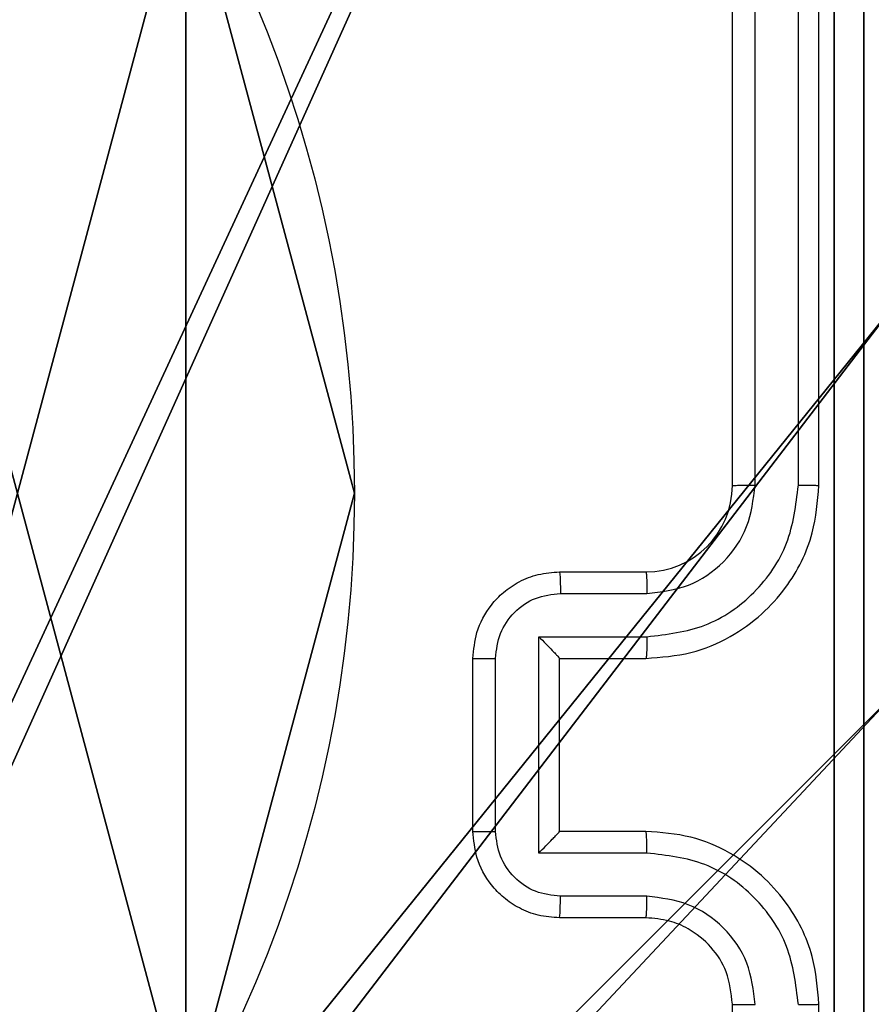
# Model space of a CAD drawing. Units: centimetres. Extents: x -192 to 192, y -156 to 155.
# Drawn here: x -35 to -33, y 0 to 2 of the extents above; entities that cross this region are included whole.
import ezdxf

# ---------------------------------------------------------------- set-up
doc = ezdxf.new("R2010")
doc.units = ezdxf.units.CM
doc.header["$LTSCALE"] = 2.54
doc.layers.get('0').update_dxf_attribs({"true_color": 0xff5454})
doc.layers.add('VP-EQ', color=7, linetype='Continuous', true_color=0x8a3492)

# ---------------------------------------------------------------- blocks, each defined once
blk = doc.blocks.new('Komponent_1')
at = {"color": 59, "true_color": 0x614a34}
mesh = blk.add_polyface(dxfattribs=at)
corners = [(9, 0, 119.2418), (4.95, 0.2576, 119.2418), (4.95, 0, 119.2418), (8.7424, 4.0502, 119.2418), (9, 4.0502, 119.2418), (0, 0, 119.2418), (0.2576, 4.05, 119.2418), (0, 4.05, 119.2418), (4.05, 0, 119.2418), (0.2576, 4.95, 119.2418), (4.0498, 8.7424, 119.2418), (4.05, 0.2576, 119.2418), (4.9498, 8.7424, 119.2418), (4.9498, 9, 119.2418), (9, 9, 119.2418), (8.7424, 4.9502, 119.2418), (9, 4.9502, 119.2418), (0, 9, 119.2418), (0, 4.95, 119.2418), (4.0498, 9, 119.2418)]
mesh.append_faces([[corners[k] for k in face] for face in [(0, 1, 2), (3, 0, 4), (5, 6, 7), (14, 15, 16), (9, 17, 18)]], dxfattribs={"vtx0": -1, "color": 59})
mesh.append_faces([[corners[k] for k in face] for face in [(6, 8, 9), (10, 11, 12), (12, 1, 13), (13, 1, 14), (15, 1, 3), (17, 9, 19), (19, 9, 10)]], dxfattribs={"vtx0": -1, "vtx1": -1, "color": 59})
mesh.append_faces([[corners[k] for k in face] for face in [(1, 0, 3), (9, 8, 10), (14, 1, 15)]], dxfattribs={"vtx0": -1, "vtx1": -1, "vtx2": -1, "color": 59})
mesh.append_faces([[corners[k] for k in face] for face in [(6, 5, 8), (10, 8, 11), (12, 11, 1)]], dxfattribs={"vtx0": -1, "vtx2": -1, "color": 59})
mesh = blk.add_polyface(dxfattribs=at)
corners = [(4.0498, 9), (0, 4.95), (0, 9), (0.2576, 4.95), (0.2576, 4.05), (4.9498, 8.7424), (4.05, 0.2576), (4.0498, 8.7424), (4.95, 0.2576), (0, 0), (0, 4.05), (4.05, 0), (9, 9), (4.9498, 9), (4.95, 0), (8.7424, 4.9502), (9, 4.9502), (8.7424, 4.0502), (9, 0), (9, 4.0502)]
mesh.append_faces([[corners[k] for k in face] for face in [(0, 1, 2), (4, 9, 10), (12, 5, 13), (15, 12, 16), (18, 17, 19)]], dxfattribs={"vtx0": -1, "color": 59})
mesh.append_faces([[corners[k] for k in face] for face in [(1, 0, 3), (3, 0, 4), (5, 6, 7), (6, 5, 8), (9, 4, 11), (7, 4, 0), (11, 7, 6), (8, 12, 14), (14, 17, 18), (17, 14, 15)]], dxfattribs={"vtx0": -1, "vtx1": -1, "color": 59})
mesh.append_faces([[corners[k] for k in face] for face in [(11, 4, 7), (5, 12, 8), (14, 12, 15)]], dxfattribs={"vtx0": -1, "vtx1": -1, "vtx2": -1, "color": 59})
blk = doc.blocks.new('Grupuj_5')
at = {"color": 0}
blk.add_blockref('Komponent_1', (0.3, 0.3), dxfattribs=at)
blk = doc.blocks.new('noga_WOODEN_LOW_1')
at = {"color": 0}
blk.add_blockref('Grupuj_5', (0, 0), dxfattribs=at)
blk = doc.blocks.new('Grupuj_4')
at = {"color": 0}
mesh = blk.add_polyface(dxfattribs=at)
corners = [(0.2886, 0, 1.5), (0, 25.7902, 1.5), (0, 0.8098, 1.5), (0.2886, 26.6, 1.5), (9.3114, 0, 1.5), (9.3114, 26.6, 1.5), (9.6, 0.8098, 1.5), (9.6, 25.7902, 1.5)]
mesh.append_faces([[corners[k] for k in face] for face in [(0, 1, 2), (5, 6, 7)]], dxfattribs={"vtx0": -1, "color": 0})
mesh.append_faces([[corners[k] for k in face] for face in [(1, 0, 3), (3, 4, 5)]], dxfattribs={"vtx0": -1, "vtx1": -1, "color": 0})
mesh.append_faces([[corners[k] for k in face] for face in [(3, 0, 4), (5, 4, 6)]], dxfattribs={"vtx0": -1, "vtx2": -1, "color": 0})
mesh = blk.add_polyface(dxfattribs=at)
corners = [(0, 25.7902), (0.2886, 0), (0, 0.8098), (0.2886, 26.6), (9.3114, 0), (9.3114, 26.6), (9.6, 25.7902), (9.6, 0.8098)]
mesh.append_faces([[corners[k] for k in face] for face in [(0, 1, 2), (4, 6, 7)]], dxfattribs={"vtx0": -1, "color": 0})
mesh.append_faces([[corners[k] for k in face] for face in [(1, 3, 4)]], dxfattribs={"vtx0": -1, "vtx1": -1, "color": 0})
mesh.append_faces([[corners[k] for k in face] for face in [(1, 0, 3), (4, 3, 5), (4, 5, 6)]], dxfattribs={"vtx0": -1, "vtx2": -1, "color": 0})
blk = doc.blocks.new('3DGeom_3912_Defintion_2')
at = {"color": 18, "true_color": 0x030303, "yscale": 0.3564000000000001, "rotation": 360}
blk.add_blockref('Grupuj_4', (-4.7217, -4.7842, -0.4824), dxfattribs=at)
blk = doc.blocks.new('Grupuj_89')
at = {"color": 0}
blk.add_line((5.0958, 2.187), (5.0958, 2.187, 9.3756), dxfattribs=at)
blk.add_line((5.0958, 2.187), (5.0958, 2.187, 9.3756), dxfattribs=at)
for centre in [(2.187, 2.187), (2.187, 2.187, 9.3756), (2.187, 2.187), (2.187, 2.187, 9.3756), (2.187, 2.187), (2.187, 2.187, 9.3756), (2.187, 2.187), (2.187, 2.187, 9.3756), (2.187, 2.187), (2.187, 2.187, 9.3756), (2.187, 2.187), (2.187, 2.187, 9.3756), (2.187, 2.187), (2.187, 2.187, 9.3756), (2.187, 2.187), (2.187, 2.187, 9.3756), (2.187, 2.187), (2.187, 2.187, 9.3756), (2.187, 2.187), (2.187, 2.187, 9.3756), (2.187, 2.187), (2.187, 2.187, 9.3756), (2.187, 2.187), (2.187, 2.187, 9.3756), (2.187, 2.187), (2.187, 2.187, 9.3756)]:
    blk.add_circle(centre, 2.9088, dxfattribs=at)
mesh = blk.add_polyface(dxfattribs=at)
corners = [(-0.332, 3.6414), (-0.332, 0.7327), (-0.7217, 2.187), (0.7327, 4.7061), (0.7327, -0.332), (2.187, -0.7217), (2.187, 5.0958), (3.6414, 4.7061), (3.6414, -0.332), (4.7061, 3.6414), (4.7061, 0.7327), (5.0958, 2.187)]
mesh.append_faces([[corners[k] for k in face] for face in [(0, 1, 2), (10, 9, 11)]], dxfattribs={"vtx0": -1, "color": 0})
mesh.append_faces([[corners[k] for k in face] for face in [(1, 3, 4), (4, 3, 5), (5, 7, 8), (8, 9, 10)]], dxfattribs={"vtx0": -1, "vtx1": -1, "color": 0})
mesh.append_faces([[corners[k] for k in face] for face in [(1, 0, 3), (5, 3, 6), (5, 6, 7), (8, 7, 9)]], dxfattribs={"vtx0": -1, "vtx2": -1, "color": 0})
mesh = blk.add_polyface(dxfattribs=at)
corners = [(-0.332, 0.7327, 9.3756), (-0.332, 3.6414, 9.3756), (-0.7217, 2.187, 9.3756), (0.7327, -0.332, 9.3756), (0.7327, 4.7061, 9.3756), (2.187, -0.7217, 9.3756), (2.187, 5.0958, 9.3756), (3.6414, -0.332, 9.3756), (3.6414, 4.7061, 9.3756), (4.7061, 0.7327, 9.3756), (4.7061, 3.6414, 9.3756), (5.0958, 2.187, 9.3756)]
mesh.append_faces([[corners[k] for k in face] for face in [(0, 1, 2), (10, 9, 11)]], dxfattribs={"vtx0": -1, "color": 0})
mesh.append_faces([[corners[k] for k in face] for face in [(1, 3, 4), (4, 5, 6), (6, 7, 8), (8, 9, 10)]], dxfattribs={"vtx0": -1, "vtx1": -1, "color": 0})
mesh.append_faces([[corners[k] for k in face] for face in [(1, 0, 3), (4, 3, 5), (6, 5, 7), (8, 7, 9)]], dxfattribs={"vtx0": -1, "vtx2": -1, "color": 0})
mesh = blk.add_polyface(dxfattribs=at)
corners = [(4.7061, 3.6414), (5.0958, 2.187, 9.3756), (5.0958, 2.187), (4.7061, 3.6414, 9.3756)]
mesh.append_faces([[corners[k] for k in face] for face in [(0, 1, 2), (1, 0, 3)]], dxfattribs={"vtx0": -1, "color": 0})
mesh = blk.add_polyface(dxfattribs=at)
corners = [(5.0958, 2.187), (4.7061, 0.7327, 9.3756), (4.7061, 0.7327), (5.0958, 2.187, 9.3756)]
mesh.append_faces([[corners[k] for k in face] for face in [(0, 1, 2), (1, 0, 3)]], dxfattribs={"vtx0": -1, "color": 0})
blk = doc.blocks.new('Grupuj_82')
at = {"color": 0}
for p, q in [((9.1365, 0), (9.1365, 6.5)), ((9.1365, 0), (9.1365, 6.5)), ((9.2052, 0, 0.5), (9.2052, 6.5, 0.5)), ((9.2052, 0, 0.5), (9.2052, 6.5, 0.5))]:
    blk.add_line(p, q, dxfattribs=at)
mesh = blk.add_polyface(dxfattribs=at)
corners = [(9.2052, 0, 0.5), (0.8825, 6.5, 0.5), (0.8825, 0, 0.5), (9.2052, 6.5, 0.5)]
mesh.append_faces([[corners[k] for k in face] for face in [(0, 1, 2), (1, 0, 3)]], dxfattribs={"vtx0": -1, "color": 0})
mesh = blk.add_polyface(dxfattribs=at)
corners = [(9.1365, 6.5), (0.9511, 0), (0.9511, 6.5), (9.1365, 0)]
mesh.append_faces([[corners[k] for k in face] for face in [(0, 1, 2), (1, 0, 3)]], dxfattribs={"vtx0": -1, "color": 0})
mesh = blk.add_polyface(dxfattribs=at)
corners = [(9.6121, 6.5, 0.1274), (9.1365, 0), (9.1365, 6.5), (9.6121, 0, 0.1274)]
mesh.append_faces([[corners[k] for k in face] for face in [(0, 1, 2), (1, 0, 3)]], dxfattribs={"vtx0": -1, "color": 0})
mesh = blk.add_polyface(dxfattribs=at)
corners = [(9.5877, 6.5, 0.8825), (9.2052, 0, 0.5), (9.5877, 0, 0.8825), (9.2052, 6.5, 0.5)]
mesh.append_faces([[corners[k] for k in face] for face in [(0, 1, 2), (1, 0, 3)]], dxfattribs={"vtx0": -1, "color": 0})
blk = doc.blocks.new('Grupuj_14')
at = {"color": 0}
for name, p in [('Grupuj_82', (0, 0, 9.5033)), ('Grupuj_89', (2.9313, 1.0733, 0.2))]:
    blk.add_blockref(name, p, dxfattribs=at)
blk = doc.blocks.new('kotwa_WOODEN_LOW_1')
at = {"color": 254, "true_color": 0xe2e2e2}
blk.add_blockref('Grupuj_14', (0, 0), dxfattribs=at)
blk = doc.blocks.new('Grupuj_15')
at = {"color": 0, "extrusion": (8.93165e-17, -4.44089e-16, -1)}
blk.add_blockref('3DGeom_3912_Defintion_2', (-5.116, 4.7842, -130.0626), dxfattribs=at)
at = {"color": 0}
for name, p in [('noga_WOODEN_LOW_1', (0.2377, 0, 9.8033)), ('kotwa_WOODEN_LOW_1', (0, 1.55, -0.2))]:
    blk.add_blockref(name, p, dxfattribs=at)
blk = doc.blocks.new('Grupuj_1')
at = {"color": 0}
blk.add_blockref('Grupuj_15', (0, 2.1), dxfattribs=at)
blk = doc.blocks.new('wd1471')
at = {"color": 7, "linetype": 'Continuous', "lineweight": 25}
for p, q in [((-327.6389, 53.4078), (-327.6389, 56.4078)), ((-327.5864, 53.4082), (-327.5863, 56.4102)), ((-327.4863, 53.4082), (-327.4863, 56.4102)), ((-327.4389, 53.4078), (-327.4389, 56.4078)), ((-328.0389, 53.2078), (-327.8389, 53.2078)), ((-328.0367, 53.158), (-327.8366, 53.158)), ((-328.0867, 53.058), (-327.8366, 53.058)), ((-328.0867, 52.5577), (-328.0867, 53.058)), ((-328.2389, 52.6078), (-328.2389, 53.0078)), ((-328.1868, 52.6077), (-328.1868, 53.0079)), ((-328.0389, 53.0078), (-328.0389, 53.0079)), ((-328.0389, 53.0078), (-327.8389, 53.0078)), ((-328.0389, 52.6078), (-328.0389, 53.0078)), ((-327.8389, 52.6078), (-328.0389, 52.6078)), ((-328.0389, 52.6078), (-328.0389, 52.6077)), ((-327.8366, 52.5577), (-328.0867, 52.5577)), ((-327.8366, 52.4576), (-328.0367, 52.4576)), ((-327.8389, 52.4078), (-328.0389, 52.4078)), ((-327.6389, 49.2078), (-327.6389, 52.2078)), ((-327.4389, 49.2078), (-327.4389, 52.2078))]:
    blk.add_line(p, q, dxfattribs=at)
blk.add_arc((-327.8389, 53.4078), 0.2, 270.0001, 359.9998, dxfattribs=at)
for points, knots in [([(-327.8389, 53.0078), (-327.8037, 53.0105), (-327.736, 53.0156), (-327.6447, 53.0541), (-327.5709, 53.1065), (-327.5009, 53.1845), (-327.4487, 53.2868), (-327.4419, 53.3708), (-327.4389, 53.4078)], [0, 0, 0, 0, 0.167928, 0.323662, 0.467187, 0.598489, 0.82351, 1, 1, 1, 1]), ([(-327.8366, 53.058), (-327.7907, 53.0633), (-327.699, 53.0739), (-327.5831, 53.1547), (-327.5031, 53.2708), (-327.4919, 53.3624), (-327.4863, 53.4082)], [0, 0, 0, 0, 0.250455, 0.500145, 0.750095, 1, 1, 1, 1]), ([(-327.8366, 53.158), (-327.8038, 53.1618), (-327.7383, 53.1695), (-327.6555, 53.2272), (-327.5984, 53.3101), (-327.5904, 53.3755), (-327.5864, 53.4082)], [0, 0, 0, 0, 0.250456, 0.50015, 0.750098, 1, 1, 1, 1]), ([(-327.6389, 53.4078), (-327.6387, 53.4078), (-327.6382, 53.4079), (-327.635, 53.408), (-327.6302, 53.408), (-327.6236, 53.4081), (-327.6155, 53.4081), (-327.6064, 53.4082), (-327.5965, 53.4082), (-327.5898, 53.4082), (-327.5864, 53.4082)], [0, 0, 0, 0, 0.125023, 0.250195, 0.375216, 0.500006, 0.624756, 0.749795, 0.87495, 1, 1, 1, 1]), ([(-327.4863, 53.4082), (-327.48, 53.4082), (-327.4675, 53.4082), (-327.4518, 53.4081), (-327.4411, 53.408), (-327.4396, 53.4079), (-327.4389, 53.4078)], [0, 0, 0, 0, 0.250164, 0.499939, 0.749798, 1, 1, 1, 1]), ([(-328.2389, 53.0078), (-328.2371, 53.0279), (-328.2332, 53.0722), (-328.2045, 53.1245), (-328.1683, 53.1623), (-328.1317, 53.1868), (-328.0877, 53.2043), (-328.0555, 53.2066), (-328.0389, 53.2078)], [0, 0, 0, 0, 0.1922473, 0.4225086, 0.5525065, 0.6920936, 0.8412596, 1, 1, 1, 1]), ([(-328.0389, 53.2078), (-328.0386, 53.2068), (-328.0379, 53.2049), (-328.0372, 53.1917), (-328.0368, 53.1752), (-328.0367, 53.1638), (-328.0367, 53.158)], [0, 0, 0, 0, 0.279789, 0.559082, 0.779454, 1, 1, 1, 1]), ([(-327.8389, 53.2078), (-327.8386, 53.207), (-327.838, 53.2055), (-327.8372, 53.1941), (-327.8367, 53.1776), (-327.8366, 53.1646), (-327.8366, 53.158)], [0, 0, 0, 0, 0.25017, 0.499961, 0.749803, 1, 1, 1, 1]), ([(-328.1868, 53.0079), (-328.1844, 53.0276), (-328.1796, 53.0668), (-328.1453, 53.1166), (-328.0957, 53.1512), (-328.0564, 53.1558), (-328.0367, 53.158)], [0, 0, 0, 0, 0.249902, 0.499848, 0.749543, 1, 1, 1, 1]), ([(-328.0867, 53.058), (-328.0812, 53.0524), (-328.0702, 53.0414), (-328.0571, 53.0279), (-328.0481, 53.0185), (-328.0429, 53.0128), (-328.0395, 53.009), (-328.0391, 53.0082), (-328.0389, 53.0079)], [0, 0, 0, 0, 0.251476, 0.502487, 0.64645, 0.775616, 0.892443, 1, 1, 1, 1]), ([(-327.8366, 53.058), (-327.8366, 53.0514), (-327.8367, 53.0383), (-327.8372, 53.0217), (-327.838, 53.0102), (-327.8386, 53.0086), (-327.8389, 53.0078)], [0, 0, 0, 0, 0.250164, 0.500035, 0.749936, 1, 1, 1, 1]), ([(-328.2389, 53.0078), (-328.2387, 53.0078), (-328.2383, 53.0078), (-328.2351, 53.0079), (-328.2303, 53.0079), (-328.2237, 53.0079), (-328.2157, 53.0079), (-328.2067, 53.0079), (-328.1969, 53.0079), (-328.1902, 53.0079), (-328.1868, 53.0079)], [0, 0, 0, 0, 0.125053, 0.250175, 0.375277, 0.499983, 0.624777, 0.749794, 0.874944, 1, 1, 1, 1]), ([(-328.2389, 52.6078), (-328.2387, 52.6078), (-328.2382, 52.6078), (-328.2351, 52.6078), (-328.2302, 52.6077), (-328.2237, 52.6077), (-328.2157, 52.6077), (-328.2067, 52.6077), (-328.1969, 52.6077), (-328.1902, 52.6077), (-328.1868, 52.6077)], [0, 0, 0, 0, 0.125039, 0.250287, 0.375246, 0.500053, 0.624742, 0.749821, 0.874957, 1, 1, 1, 1]), ([(-328.0389, 52.4078), (-328.0554, 52.409), (-328.0875, 52.4113), (-328.1314, 52.4287), (-328.168, 52.4531), (-328.2043, 52.4908), (-328.2331, 52.5432), (-328.2371, 52.5876), (-328.2389, 52.6078)], [0, 0, 0, 0, 0.15821, 0.307, 0.446359, 0.576283, 0.806845, 1, 1, 1, 1]), ([(-328.0367, 52.4576), (-328.0564, 52.4599), (-328.0957, 52.4644), (-328.1453, 52.4991), (-328.1796, 52.5488), (-328.1844, 52.5881), (-328.1868, 52.6077)], [0, 0, 0, 0, 0.250457, 0.500152, 0.750096, 1, 1, 1, 1]), ([(-328.0867, 52.5577), (-328.0812, 52.5632), (-328.0703, 52.5742), (-328.0571, 52.5877), (-328.0481, 52.5971), (-328.0428, 52.6028), (-328.0395, 52.6066), (-328.0391, 52.6074), (-328.0389, 52.6078)], [0, 0, 0, 0, 0.2514802, 0.5024687, 0.6464636, 0.7757465, 0.8925832, 1, 1, 1, 1]), ([(-327.8366, 52.5577), (-327.8366, 52.5642), (-327.8367, 52.5773), (-327.8372, 52.594), (-327.838, 52.6055), (-327.8386, 52.607), (-327.8389, 52.6078)], [0, 0, 0, 0, 0.250165, 0.50001, 0.749908, 1, 1, 1, 1]), ([(-327.4389, 52.2078), (-327.4419, 52.245), (-327.4488, 52.3294), (-327.5013, 52.4318), (-327.5716, 52.5096), (-327.6453, 52.5618), (-327.7363, 52.6), (-327.8039, 52.6051), (-327.8389, 52.6078)], [0, 0, 0, 0, 0.177609, 0.403001, 0.534212, 0.677457, 0.832724, 1, 1, 1, 1]), ([(-327.4863, 52.2074), (-327.4919, 52.2532), (-327.5031, 52.3448), (-327.5831, 52.4609), (-327.699, 52.5417), (-327.7907, 52.5523), (-327.8366, 52.5577)], [0, 0, 0, 0, 0.249903, 0.499847, 0.749541, 1, 1, 1, 1]), ([(-328.0389, 52.4078), (-328.0386, 52.4088), (-328.0379, 52.4107), (-328.0372, 52.4239), (-328.0368, 52.4404), (-328.0367, 52.4518), (-328.0367, 52.4576)], [0, 0, 0, 0, 0.279876, 0.559022, 0.779474, 1, 1, 1, 1]), ([(-327.8389, 52.4078), (-327.8386, 52.4086), (-327.838, 52.4101), (-327.8372, 52.4215), (-327.8367, 52.438), (-327.8366, 52.4511), (-327.8366, 52.4576)], [0, 0, 0, 0, 0.250108, 0.499991, 0.74983, 1, 1, 1, 1]), ([(-327.5864, 52.2074), (-327.5902, 52.2402), (-327.5978, 52.3058), (-327.6556, 52.3885), (-327.7385, 52.4457), (-327.8039, 52.4536), (-327.8366, 52.4576)], [0, 0, 0, 0, 0.2504329, 0.5001254, 0.7500648, 1, 1, 1, 1]), ([(-327.6389, 52.2078), (-327.6417, 52.2335), (-327.6471, 52.2815), (-327.6862, 52.3426), (-327.7339, 52.3811), (-327.7866, 52.4037), (-327.8205, 52.4063), (-327.8389, 52.4078)], [0, 0, 0, 0, 0.244434, 0.457339, 0.675443, 0.824543, 1, 1, 1, 1]), ([(-327.6389, 52.2078), (-327.6387, 52.2078), (-327.6382, 52.2077), (-327.635, 52.2077), (-327.6302, 52.2076), (-327.6236, 52.2075), (-327.6155, 52.2075), (-327.6064, 52.2074), (-327.5965, 52.2074), (-327.5898, 52.2074), (-327.5864, 52.2074)], [0, 0, 0, 0, 0.125148, 0.250298, 0.375295, 0.500059, 0.624796, 0.749824, 0.874977, 1, 1, 1, 1]), ([(-327.4863, 52.2074), (-327.48, 52.2074), (-327.4675, 52.2074), (-327.4518, 52.2075), (-327.4411, 52.2077), (-327.4396, 52.2078), (-327.4389, 52.2078)], [0, 0, 0, 0, 0.250177, 0.499962, 0.749809, 1, 1, 1, 1])]:
    blk.add_open_spline(points, degree=3, knots=knots, dxfattribs=at)
blk = doc.blocks.new('wd1471 2d')
at = {"layer": 'VP-EQ'}
blk.add_blockref('wd1471', (1339.4561, 917.9149), dxfattribs=at)

msp = doc.modelspace()

# ---------------------------------------------------------------- block references
at = {"color": 0}
msp.add_blockref('Grupuj_1', (-42.0694, -5.791), dxfattribs=at)
at = {"layer": 'VP-EQ', "color": 0}
msp.add_blockref('wd1471 2d', (-1044.9852, -970.1855), dxfattribs=at)

doc.saveas('drawing.dxf')
